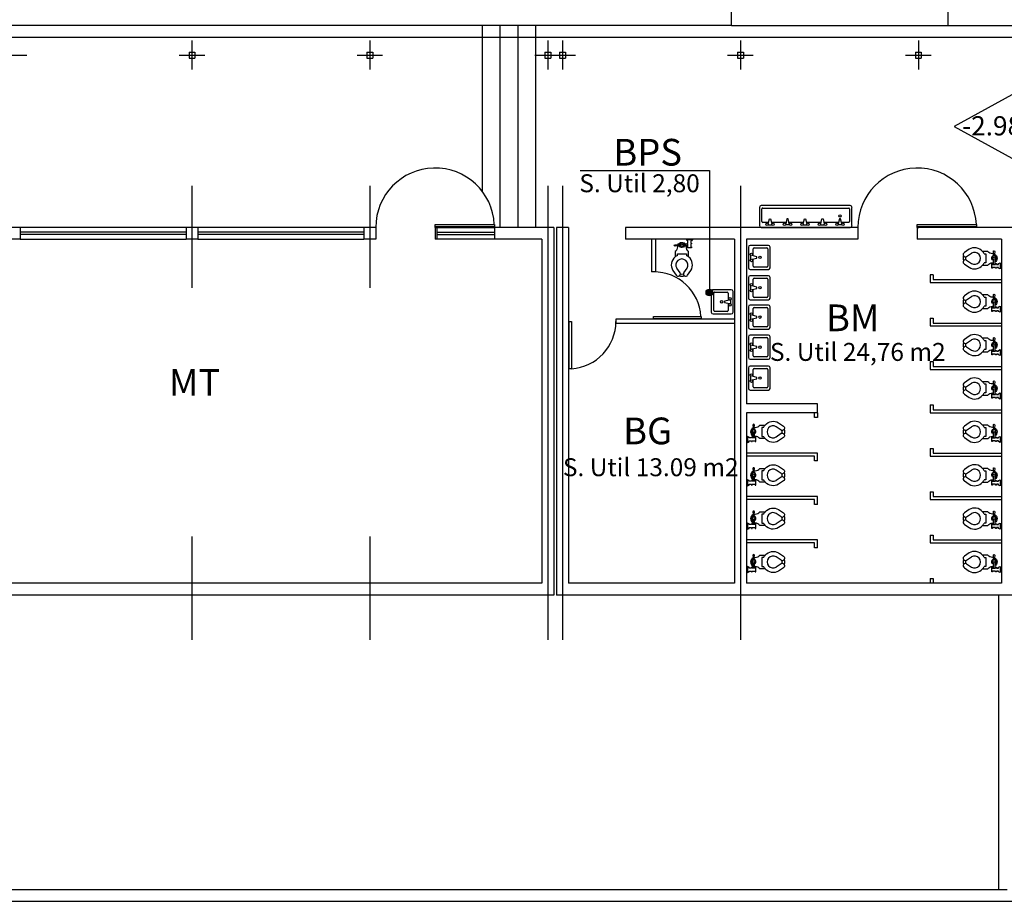
# Model space of a CAD drawing. Extents: x 413 to 841, y -754 to -560.
# Drawn here: x 520 to 553, y -744 to -714 of the extents above; entities that cross this region are included whole.
import ezdxf

# ---------------------------------------------------------------- set-up
doc = ezdxf.new("R2010")
doc.units = 0
doc.header["$LTSCALE"] = 0.1
doc.header["$MEASUREMENT"] = 0
doc.layers.get('0').update_dxf_attribs({"linetype": 'CONTINUOUS'})
doc.styles.add('ARIAL', font='arial.ttf')
doc.styles.add('ROMANS', font='ROMANS.shx', dxfattribs={"height": 0.125})

# ---------------------------------------------------------------- blocks, each defined once
blk = doc.blocks.new('SAPLS005')
at = {"color": 0, "linetype": 'ByBlock'}
for p, q in [((0, 0.2159), (0, -0.2159)), ((0.4191, 0.254), (0.0381, 0.254)), ((0.4572, -0.2159), (0.4572, 0.2159)), ((0.0508, -0.0381), (0.0508, 0.0381)), ((0.1778, 0.0127), (0.0762, 0.0381)), ((0.1016, 0.03175), (0.1016, 0.18415)), ((0.12065, 0.2032), (0.38735, 0.2032)), ((0.1778, -0.0127), (0.1778, 0.0127)), ((0.4064, 0.18415), (0.4064, -0.18415)), ((0.0762, -0.0381), (0.1778, -0.0127)), ((0.1016, -0.18415), (0.1016, -0.03175)), ((0.38735, -0.2032), (0.12065, -0.2032)), ((0.0381, -0.254), (0.4191, -0.254))]:
    blk.add_line(p, q, dxfattribs=at)
for centre in [(0.0635, 0.0635), (0.2413, 0), (0.0635, -0.0635)]:
    blk.add_circle(centre, 0.0254, dxfattribs=at)
for centre, radius, start, end in [((0.0381, 0.2159), 0.0381, 90, 180), ((0.4191, 0.2159), 0.0381, 0, 90), ((0.12065, 0.18415), 0.01905, 90, 180), ((0.38735, 0.18415), 0.01905, 0, 90), ((0.12065, -0.18415), 0.01905, 180, 270), ((0.38735, -0.18415), 0.01905, 270, 0), ((0.0381, -0.2159), 0.0381, 180, 270), ((0.4191, -0.2159), 0.0381, 270, 0)]:
    blk.add_arc(centre, radius, start, end, dxfattribs=at)
blk = doc.blocks.new('A$C149108A2')
at = {"color": 0, "linetype": 'ByBlock'}
for p, q in [((0, 0.335), (0, 0.03)), ((1.531, 0.366), (0.03, 0.366)), ((1.561, 0.03), (1.561, 0.335)), ((0.041, 0.097), (0.041, 0.31)), ((0.056, 0.325), (1.505, 0.325)), ((1.52, 0.31), (1.52, 0.097)), ((0.03, 0), (1.531, 0)), ((0.154, 0.081), (0.056, 0.081)), ((0.149, 0.061), (0.169, 0.142)), ((0.149, 0.041), (0.21, 0.041)), ((0.169, 0.142), (0.189, 0.142)), ((0.189, 0.142), (0.21, 0.061)), ((0.449, 0.081), (0.205, 0.081)), ((0.464, 0.142), (0.443, 0.061)), ((0.504, 0.041), (0.443, 0.041)), ((0.484, 0.142), (0.464, 0.142)), ((0.504, 0.061), (0.484, 0.142)), ((0.743, 0.081), (0.499, 0.081)), ((0.738, 0.061), (0.758, 0.142)), ((0.738, 0.041), (0.799, 0.041)), ((0.758, 0.142), (0.779, 0.142)), ((0.779, 0.142), (0.799, 0.061)), ((1.038, 0.081), (0.794, 0.081)), ((1.033, 0.061), (1.053, 0.142)), ((1.033, 0.041), (1.094, 0.041)), ((1.053, 0.142), (1.073, 0.142)), ((1.073, 0.142), (1.094, 0.061)), ((1.332, 0.081), (1.089, 0.081)), ((1.348, 0.142), (1.327, 0.061)), ((1.388, 0.041), (1.327, 0.041)), ((1.368, 0.142), (1.348, 0.142)), ((1.388, 0.061), (1.368, 0.142)), ((1.505, 0.081), (1.383, 0.081))]:
    blk.add_line(p, q, dxfattribs=at)
for centre in [(1.358, 0.193), (0.129, 0.051), (0.23, 0.051), (0.423, 0.051), (0.525, 0.051), (0.718, 0.051), (0.819, 0.051), (1.012, 0.051), (1.114, 0.051), (1.307, 0.051), (1.409, 0.051)]:
    blk.add_circle(centre, 0.0203, dxfattribs=at)
for centre, radius, start, end in [((0.03, 0.335), 0.0305, 90, 180), ((1.531, 0.335), 0.0305, 0, 90), ((0.056, 0.31), 0.0152, 90, 180), ((1.505, 0.31), 0.0152, 0, 90), ((0.03, 0.03), 0.0305, 180, 270), ((0.056, 0.097), 0.0152, 180, 270), ((1.505, 0.097), 0.0152, 270, 0), ((1.531, 0.03), 0.0305, 270, 0)]:
    blk.add_arc(centre, radius, start, end, dxfattribs=at)

msp = doc.modelspace()

# ---------------------------------------------------------------- hatches: boundary and pattern name
msp.add_hatch(color=8).paths.add_polyline_path([(542.709, -723.396, 1), (542.936, -723.396, 1)])

# ---------------------------------------------------------------- linework, layer by layer
at = {"color": 8}
for p, q in [((543.571, -714.398), (543.571, -697.598)), ((550.871, -697.598), (550.871, -714.398)), ((543.571, -714.398), (483.771, -714.398)), ((535.171, -719.998), (535.171, -714.398)), ((535.771, -721.198), (535.771, -714.398)), ((536.371, -721.198), (536.371, -714.398)), ((536.971, -721.198), (536.971, -714.398)), ((543.571, -714.398), (550.871, -714.398)), ((550.871, -714.398), (555.171, -714.398)), ((584.071, -714.798), (489.171, -714.798)), ((525.371, -714.899), (525.371, -715.874)), ((531.371, -714.899), (531.371, -715.874)), ((537.371, -714.899), (537.371, -715.874)), ((537.871, -714.899), (537.871, -715.874)), ((543.871, -714.899), (543.871, -715.874)), ((549.871, -714.899), (549.871, -715.874)), ((525.271, -715.298), (525.471, -715.298)), ((525.271, -715.298), (525.271, -715.498)), ((525.471, -715.298), (525.471, -715.498)), ((531.271, -715.298), (531.471, -715.298)), ((531.271, -715.298), (531.271, -715.498)), ((531.471, -715.298), (531.471, -715.498)), ((537.271, -715.298), (537.271, -715.498)), ((537.271, -715.298), (537.471, -715.298)), ((537.471, -715.298), (537.471, -715.498)), ((537.771, -715.298), (537.971, -715.298)), ((537.771, -715.298), (537.771, -715.498)), ((537.971, -715.298), (537.971, -715.498)), ((543.771, -715.298), (543.771, -715.498)), ((543.771, -715.298), (543.971, -715.298)), ((543.971, -715.298), (543.971, -715.498)), ((549.771, -715.298), (549.771, -715.498)), ((549.771, -715.298), (549.971, -715.298)), ((549.971, -715.298), (549.971, -715.498)), ((518.939, -715.398), (519.802, -715.398)), ((524.939, -715.398), (525.802, -715.398)), ((525.271, -715.498), (525.471, -715.498)), ((530.939, -715.398), (531.802, -715.398)), ((531.271, -715.498), (531.471, -715.498)), ((536.939, -715.398), (537.802, -715.398)), ((537.271, -715.498), (537.471, -715.498)), ((537.439, -715.398), (538.302, -715.398)), ((537.771, -715.498), (537.971, -715.498)), ((543.439, -715.398), (544.302, -715.398)), ((543.771, -715.498), (543.971, -715.498)), ((549.439, -715.398), (550.302, -715.398)), ((549.771, -715.498), (549.971, -715.498)), ((538.466, -719.282), (542.823, -719.282)), ((525.371, -719.799), (525.371, -723.235)), ((531.371, -719.799), (531.371, -723.235)), ((537.371, -719.799), (537.371, -735.102)), ((537.871, -719.799), (537.871, -735.102)), ((543.871, -719.799), (543.871, -735.102)), ((519.571, -721.198), (519.171, -721.198)), ((525.171, -721.198), (519.571, -721.198)), ((519.571, -721.198), (519.571, -721.598)), ((525.171, -721.198), (525.171, -721.598)), ((525.571, -721.198), (525.171, -721.198)), ((525.571, -721.198), (525.571, -721.598)), ((531.171, -721.198), (525.571, -721.198)), ((531.171, -721.198), (531.171, -721.598)), ((531.571, -721.198), (531.171, -721.198)), ((531.571, -721.198), (531.571, -721.598)), ((533.571, -721.098), (535.571, -721.098)), ((533.571, -721.198), (533.571, -721.098)), ((535.571, -721.178), (533.571, -721.178)), ((533.571, -721.198), (533.571, -721.598)), ((533.571, -721.198), (533.631, -721.198)), ((533.631, -721.198), (533.631, -721.598)), ((533.631, -721.198), (535.571, -721.198)), ((535.571, -721.098), (535.571, -721.178)), ((535.571, -721.198), (535.571, -721.598)), ((537.571, -721.198), (535.571, -721.198)), ((537.571, -721.198), (537.571, -733.598)), ((537.671, -721.198), (537.671, -733.598)), ((538.071, -721.198), (537.671, -721.198)), ((538.071, -721.198), (538.071, -733.198)), ((547.831, -721.198), (539.991, -721.198)), ((539.991, -721.198), (539.991, -721.598)), ((547.831, -721.198), (547.831, -721.598)), ((547.831, -721.198), (547.831, -721.598)), ((549.831, -721.198), (549.831, -721.098)), ((549.831, -721.098), (551.831, -721.098)), ((551.831, -721.178), (549.831, -721.178)), ((549.831, -721.198), (549.831, -721.598)), ((556.831, -721.198), (549.831, -721.198)), ((549.831, -721.198), (549.891, -721.198)), ((551.831, -721.098), (551.831, -721.178)), ((519.571, -721.598), (519.171, -721.598)), ((525.171, -721.358), (519.571, -721.358)), ((525.171, -721.438), (519.571, -721.438)), ((519.571, -721.598), (525.171, -721.598)), ((525.571, -721.598), (525.171, -721.598)), ((531.171, -721.358), (525.571, -721.358)), ((531.171, -721.438), (525.571, -721.438)), ((525.571, -721.598), (531.171, -721.598)), ((531.571, -721.598), (531.171, -721.598)), ((533.631, -721.598), (533.571, -721.598)), ((533.631, -721.358), (535.571, -721.358)), ((533.631, -721.438), (535.571, -721.438)), ((535.571, -721.598), (533.631, -721.598)), ((537.171, -721.598), (535.571, -721.598)), ((537.171, -721.598), (537.171, -733.198)), ((543.671, -721.598), (539.991, -721.598)), ((540.871, -721.598), (540.871, -722.698)), ((541.011, -721.598), (541.011, -722.698)), ((543.671, -721.598), (543.671, -733.198)), ((547.831, -721.598), (544.071, -721.598)), ((544.071, -721.598), (544.071, -727.148)), ((552.671, -721.598), (549.831, -721.598)), ((552.671, -721.598), (552.671, -733.198)), ((541.967, -721.833), (541.923, -721.833)), ((542.098, -721.833), (542.098, -721.782)), ((552.401, -722.314), (552.401, -722.27)), ((552.401, -722.445), (552.452, -722.445)), ((541.011, -722.698), (540.871, -722.698)), ((550.371, -722.798), (550.271, -722.798)), ((550.271, -722.798), (550.271, -723.061)), ((550.371, -722.798), (550.371, -722.961)), ((550.371, -722.961), (552.671, -722.961)), ((550.271, -723.061), (552.671, -723.061)), ((552.401, -723.776), (552.401, -723.733)), ((552.401, -723.908), (552.452, -723.908)), ((543.671, -724.298), (539.671, -724.298)), ((539.671, -724.298), (539.671, -724.438)), ((540.941, -724.198), (542.541, -724.198)), ((540.941, -724.298), (540.941, -724.198)), ((542.541, -724.278), (540.941, -724.278)), ((542.541, -724.198), (542.541, -724.278)), ((550.271, -724.261), (550.271, -724.523)), ((550.271, -724.261), (550.371, -724.261)), ((550.371, -724.261), (550.371, -724.423)), ((538.071, -724.368), (538.171, -724.368)), ((538.091, -725.968), (538.091, -724.368)), ((538.171, -724.368), (538.171, -725.968)), ((543.671, -724.438), (539.671, -724.438)), ((550.271, -724.523), (552.671, -724.523)), ((550.371, -724.423), (552.671, -724.423)), ((552.401, -725.239), (552.401, -725.195)), ((552.401, -725.37), (552.452, -725.37)), ((538.171, -725.968), (538.091, -725.968)), ((550.271, -725.723), (550.271, -725.986)), ((550.271, -725.723), (550.371, -725.723)), ((550.271, -725.986), (552.671, -725.986)), ((550.371, -725.723), (550.371, -725.886)), ((550.371, -725.886), (552.671, -725.886)), ((552.401, -726.701), (552.401, -726.658)), ((552.401, -726.833), (552.452, -726.833)), ((546.471, -727.148), (544.071, -727.148)), ((546.471, -727.448), (546.471, -727.148)), ((550.271, -727.186), (550.271, -727.448)), ((550.271, -727.186), (550.371, -727.186)), ((550.371, -727.186), (550.371, -727.348)), ((546.471, -727.448), (544.071, -727.448)), ((544.071, -727.448), (544.071, -733.198)), ((546.371, -727.611), (546.371, -727.448)), ((546.471, -727.611), (546.371, -727.611)), ((546.471, -727.448), (546.471, -727.611)), ((550.271, -727.448), (552.671, -727.448)), ((550.371, -727.348), (552.671, -727.348)), ((544.34, -728.295), (544.29, -728.295)), ((544.34, -728.164), (544.34, -728.12)), ((552.401, -728.164), (552.401, -728.12)), ((552.401, -728.295), (552.452, -728.295)), ((550.271, -728.648), (550.271, -728.911)), ((550.271, -728.648), (550.371, -728.648)), ((550.371, -728.648), (550.371, -728.811)), ((546.471, -728.811), (544.071, -728.811)), ((546.371, -728.911), (544.071, -728.911)), ((546.371, -729.073), (546.371, -728.911)), ((546.471, -729.073), (546.471, -728.811)), ((550.271, -728.911), (552.671, -728.911)), ((550.371, -728.811), (552.671, -728.811)), ((546.471, -729.073), (546.371, -729.073)), ((544.34, -729.626), (544.34, -729.583)), ((552.401, -729.626), (552.401, -729.583)), ((544.34, -729.758), (544.29, -729.758)), ((552.401, -729.758), (552.452, -729.758)), ((546.471, -730.273), (544.071, -730.273)), ((546.471, -730.536), (546.471, -730.273)), ((550.271, -730.111), (550.271, -730.373)), ((550.271, -730.111), (550.371, -730.111)), ((550.371, -730.111), (550.371, -730.273)), ((550.371, -730.273), (552.671, -730.273)), ((546.371, -730.373), (544.071, -730.373)), ((546.371, -730.536), (546.371, -730.373)), ((546.471, -730.536), (546.371, -730.536)), ((550.271, -730.373), (552.671, -730.373)), ((544.34, -731.22), (544.29, -731.22)), ((544.34, -731.089), (544.34, -731.045)), ((552.401, -731.089), (552.401, -731.045)), ((552.401, -731.22), (552.452, -731.22)), ((525.371, -731.624), (525.371, -735.102)), ((531.371, -731.624), (531.371, -735.102)), ((550.271, -731.573), (550.271, -731.836)), ((550.271, -731.573), (550.371, -731.573)), ((550.371, -731.573), (550.371, -731.736)), ((546.471, -731.736), (544.071, -731.736)), ((546.371, -731.836), (544.071, -731.836)), ((546.371, -731.998), (546.371, -731.836)), ((546.471, -731.998), (546.471, -731.736)), ((550.271, -731.836), (552.671, -731.836)), ((550.371, -731.736), (552.671, -731.736)), ((546.471, -731.998), (546.371, -731.998)), ((544.34, -732.551), (544.34, -732.508)), ((552.401, -732.551), (552.401, -732.508)), ((544.34, -732.683), (544.29, -732.683)), ((552.401, -732.683), (552.452, -732.683)), ((537.171, -733.198), (499.271, -733.198)), ((543.671, -733.198), (538.071, -733.198)), ((552.671, -733.198), (544.071, -733.198)), ((550.271, -733.036), (550.271, -733.198)), ((550.271, -733.036), (550.371, -733.036)), ((550.371, -733.036), (550.371, -733.198)), ((537.571, -733.598), (499.271, -733.598)), ((575.911, -733.598), (537.671, -733.598)), ((449.371, -743.518), (552.871, -743.518)), ((449.371, -743.918), (571.912, -743.918))]:
    msp.add_line(p, q, dxfattribs=at)
at = {"color": 8, "linetype": 'ByBlock'}
for p, q in [((541.758, -721.791), (541.793, -721.795)), ((541.819, -721.757), (541.838, -721.757)), ((541.923, -721.782), (542.027, -721.782)), ((541.743, -722.087), (542.047, -722.087)), ((541.743, -722.147), (541.743, -722.087)), ((542.047, -722.087), (542.047, -722.147)), ((551.499, -722.181), (551.661, -722.068)), ((551.499, -722.303), (551.661, -722.416)), ((552.087, -722.09), (552.147, -722.09)), ((552.147, -722.09), (552.147, -722.394)), ((552.443, -722.105), (552.439, -722.14)), ((552.452, -722.27), (552.452, -722.374)), ((552.477, -722.166), (552.477, -722.185)), ((541.834, -722.735), (541.721, -722.573)), ((541.956, -722.735), (542.069, -722.573)), ((552.147, -722.394), (552.087, -722.394)), ((551.499, -723.643), (551.661, -723.531)), ((552.087, -723.552), (552.147, -723.552)), ((552.147, -723.552), (552.147, -723.857)), ((552.443, -723.568), (552.439, -723.603)), ((552.477, -723.628), (552.477, -723.648)), ((551.499, -723.765), (551.661, -723.878)), ((552.147, -723.857), (552.087, -723.857)), ((552.452, -723.733), (552.452, -723.836)), ((551.499, -725.106), (551.661, -724.993)), ((551.499, -725.228), (551.661, -725.341)), ((552.087, -725.015), (552.147, -725.015)), ((552.147, -725.319), (552.087, -725.319)), ((552.147, -725.015), (552.147, -725.319)), ((552.443, -725.03), (552.439, -725.065)), ((552.452, -725.195), (552.452, -725.299)), ((552.477, -725.091), (552.477, -725.11)), ((551.499, -726.568), (551.661, -726.456)), ((552.087, -726.477), (552.147, -726.477)), ((552.147, -726.477), (552.147, -726.782)), ((552.443, -726.493), (552.439, -726.528)), ((552.452, -726.658), (552.452, -726.761)), ((552.477, -726.553), (552.477, -726.573)), ((551.499, -726.69), (551.661, -726.803)), ((552.147, -726.782), (552.087, -726.782)), ((544.299, -727.955), (544.302, -727.99)), ((544.594, -727.94), (544.594, -728.244)), ((544.654, -727.94), (544.594, -727.94)), ((545.242, -728.031), (545.08, -727.918)), ((551.499, -728.031), (551.661, -727.918)), ((552.087, -727.94), (552.147, -727.94)), ((552.147, -727.94), (552.147, -728.244)), ((552.443, -727.955), (552.439, -727.99)), ((544.264, -728.016), (544.264, -728.035)), ((544.29, -728.12), (544.29, -728.224)), ((544.594, -728.244), (544.654, -728.244)), ((545.242, -728.153), (545.08, -728.266)), ((551.499, -728.153), (551.661, -728.266)), ((552.147, -728.244), (552.087, -728.244)), ((552.452, -728.12), (552.452, -728.224)), ((552.477, -728.016), (552.477, -728.035)), ((544.264, -729.478), (544.264, -729.498)), ((544.29, -729.583), (544.29, -729.686)), ((544.299, -729.418), (544.302, -729.453)), ((544.594, -729.402), (544.594, -729.707)), ((544.654, -729.402), (544.594, -729.402)), ((545.242, -729.493), (545.08, -729.381)), ((545.242, -729.615), (545.08, -729.728)), ((551.499, -729.493), (551.661, -729.381)), ((551.499, -729.615), (551.661, -729.728)), ((552.087, -729.402), (552.147, -729.402)), ((552.147, -729.402), (552.147, -729.707)), ((552.443, -729.418), (552.439, -729.453)), ((552.452, -729.583), (552.452, -729.686)), ((552.477, -729.478), (552.477, -729.498)), ((544.594, -729.707), (544.654, -729.707)), ((552.147, -729.707), (552.087, -729.707)), ((544.264, -730.941), (544.264, -730.96)), ((544.299, -730.88), (544.302, -730.915)), ((544.594, -730.865), (544.594, -731.169)), ((544.654, -730.865), (544.594, -730.865)), ((545.242, -730.956), (545.08, -730.843)), ((551.499, -730.956), (551.661, -730.843)), ((552.087, -730.865), (552.147, -730.865)), ((552.147, -730.865), (552.147, -731.169)), ((552.443, -730.88), (552.439, -730.915)), ((552.477, -730.941), (552.477, -730.96)), ((544.29, -731.045), (544.29, -731.149)), ((544.594, -731.169), (544.654, -731.169)), ((545.242, -731.078), (545.08, -731.191)), ((551.499, -731.078), (551.661, -731.191)), ((552.147, -731.169), (552.087, -731.169)), ((552.452, -731.045), (552.452, -731.149)), ((545.242, -732.418), (545.08, -732.306)), ((551.499, -732.418), (551.661, -732.306)), ((544.264, -732.403), (544.264, -732.423)), ((544.29, -732.508), (544.29, -732.611)), ((544.299, -732.343), (544.302, -732.378)), ((544.594, -732.327), (544.594, -732.632)), ((544.654, -732.327), (544.594, -732.327)), ((544.594, -732.632), (544.654, -732.632)), ((545.242, -732.54), (545.08, -732.653)), ((551.499, -732.54), (551.661, -732.653)), ((552.087, -732.327), (552.147, -732.327)), ((552.147, -732.632), (552.087, -732.632)), ((552.147, -732.327), (552.147, -732.632)), ((552.443, -732.343), (552.439, -732.378)), ((552.452, -732.508), (552.452, -732.611)), ((552.477, -732.403), (552.477, -732.423))]:
    msp.add_line(p, q, dxfattribs=at)
at = {"color": 8}
for points in [[(553.021, -718.869), (554.961, -717.798), (553.021, -716.727), (551.081, -717.798), (553.021, -718.869)], [(542.823, -719.282), (542.823, -723.37)], [(552.571, -733.598), (552.571, -743.518)]]:
    msp.add_lwpolyline(points, dxfattribs=at)
at = {"color": 8, "linetype": 'ByBlock'}
for points in [[(541.746, -721.825), (541.666, -721.833, -1), (541.666, -721.782), (541.758, -721.791, -0.600316), (542.027, -721.782), (542.098, -721.782), (542.098, -721.757), (542.073, -721.757), (542.073, -721.731), (542.098, -721.731), (542.098, -721.655), (542.073, -721.655), (542.047, -721.604), (542.251, -721.604), (542.225, -721.655), (542.2, -721.655), (542.2, -721.731), (542.225, -721.731), (542.225, -721.757), (542.2, -721.757), (542.2, -721.858), (542.225, -721.858), (542.225, -721.884), (542.073, -721.884), (542.073, -721.858), (542.098, -721.858), (542.098, -721.833), (542.045, -721.833)], [(552.409, -722.093), (552.401, -722.013, -1), (552.452, -722.013), (552.443, -722.105, -0.600316), (552.452, -722.374), (552.452, -722.445), (552.477, -722.445), (552.477, -722.42), (552.503, -722.42), (552.503, -722.445), (552.579, -722.445), (552.579, -722.42), (552.63, -722.394), (552.63, -722.598), (552.579, -722.572), (552.579, -722.547), (552.503, -722.547), (552.503, -722.572), (552.477, -722.572), (552.477, -722.547), (552.376, -722.547), (552.376, -722.572), (552.35, -722.572), (552.35, -722.42), (552.376, -722.42), (552.376, -722.445), (552.401, -722.445), (552.401, -722.392)], [(552.409, -723.556), (552.401, -723.476, -1), (552.452, -723.476), (552.443, -723.568, -0.600316), (552.452, -723.836), (552.452, -723.908), (552.477, -723.908), (552.477, -723.882), (552.503, -723.882), (552.503, -723.908), (552.579, -723.908), (552.579, -723.882), (552.63, -723.857), (552.63, -724.06), (552.579, -724.035), (552.579, -724.009), (552.503, -724.009), (552.503, -724.035), (552.477, -724.035), (552.477, -724.009), (552.376, -724.009), (552.376, -724.035), (552.35, -724.035), (552.35, -723.882), (552.376, -723.882), (552.376, -723.908), (552.401, -723.908), (552.401, -723.855)], [(552.409, -725.018), (552.401, -724.938, -1), (552.452, -724.938), (552.443, -725.03, -0.600316), (552.452, -725.299), (552.452, -725.37), (552.477, -725.37), (552.477, -725.345), (552.503, -725.345), (552.503, -725.37), (552.579, -725.37), (552.579, -725.345), (552.63, -725.319), (552.63, -725.523), (552.579, -725.497), (552.579, -725.472), (552.503, -725.472), (552.503, -725.497), (552.477, -725.497), (552.477, -725.472), (552.376, -725.472), (552.376, -725.497), (552.35, -725.497), (552.35, -725.345), (552.376, -725.345), (552.376, -725.37), (552.401, -725.37), (552.401, -725.317)], [(552.409, -726.481), (552.401, -726.401, -1), (552.452, -726.401), (552.443, -726.493, -0.600316), (552.452, -726.761), (552.452, -726.833), (552.477, -726.833), (552.477, -726.807), (552.503, -726.807), (552.503, -726.833), (552.579, -726.833), (552.579, -726.807), (552.63, -726.782), (552.63, -726.985), (552.579, -726.96), (552.579, -726.934), (552.503, -726.934), (552.503, -726.96), (552.477, -726.96), (552.477, -726.934), (552.376, -726.934), (552.376, -726.96), (552.35, -726.96), (552.35, -726.807), (552.376, -726.807), (552.376, -726.833), (552.401, -726.833), (552.401, -726.78)], [(544.332, -727.943), (544.34, -727.863, 1), (544.29, -727.863), (544.299, -727.955, 0.600316), (544.29, -728.224), (544.29, -728.295), (544.264, -728.295), (544.264, -728.27), (544.239, -728.27), (544.239, -728.295), (544.163, -728.295), (544.163, -728.27), (544.112, -728.244), (544.112, -728.448), (544.163, -728.422), (544.163, -728.397), (544.239, -728.397), (544.239, -728.422), (544.264, -728.422), (544.264, -728.397), (544.366, -728.397), (544.366, -728.422), (544.391, -728.422), (544.391, -728.27), (544.366, -728.27), (544.366, -728.295), (544.34, -728.295), (544.34, -728.242)], [(552.409, -727.943), (552.401, -727.863, -1), (552.452, -727.863), (552.443, -727.955, -0.600316), (552.452, -728.224), (552.452, -728.295), (552.477, -728.295), (552.477, -728.27), (552.503, -728.27), (552.503, -728.295), (552.579, -728.295), (552.579, -728.27), (552.63, -728.244), (552.63, -728.448), (552.579, -728.422), (552.579, -728.397), (552.503, -728.397), (552.503, -728.422), (552.477, -728.422), (552.477, -728.397), (552.376, -728.397), (552.376, -728.422), (552.35, -728.422), (552.35, -728.27), (552.376, -728.27), (552.376, -728.295), (552.401, -728.295), (552.401, -728.242)], [(544.332, -729.406), (544.34, -729.326, 1), (544.29, -729.326), (544.299, -729.418, 0.600316), (544.29, -729.686), (544.29, -729.758), (544.264, -729.758), (544.264, -729.732), (544.239, -729.732), (544.239, -729.758), (544.163, -729.758), (544.163, -729.732), (544.112, -729.707), (544.112, -729.91), (544.163, -729.885), (544.163, -729.859), (544.239, -729.859), (544.239, -729.885), (544.264, -729.885), (544.264, -729.859), (544.366, -729.859), (544.366, -729.885), (544.391, -729.885), (544.391, -729.732), (544.366, -729.732), (544.366, -729.758), (544.34, -729.758), (544.34, -729.705)], [(552.409, -729.406), (552.401, -729.326, -1), (552.452, -729.326), (552.443, -729.418, -0.600316), (552.452, -729.686), (552.452, -729.758), (552.477, -729.758), (552.477, -729.732), (552.503, -729.732), (552.503, -729.758), (552.579, -729.758), (552.579, -729.732), (552.63, -729.707), (552.63, -729.91), (552.579, -729.885), (552.579, -729.859), (552.503, -729.859), (552.503, -729.885), (552.477, -729.885), (552.477, -729.859), (552.376, -729.859), (552.376, -729.885), (552.35, -729.885), (552.35, -729.732), (552.376, -729.732), (552.376, -729.758), (552.401, -729.758), (552.401, -729.705)], [(544.332, -730.868), (544.34, -730.788, 1), (544.29, -730.788), (544.299, -730.88, 0.600316), (544.29, -731.149), (544.29, -731.22), (544.264, -731.22), (544.264, -731.195), (544.239, -731.195), (544.239, -731.22), (544.163, -731.22), (544.163, -731.195), (544.112, -731.169), (544.112, -731.373), (544.163, -731.347), (544.163, -731.322), (544.239, -731.322), (544.239, -731.347), (544.264, -731.347), (544.264, -731.322), (544.366, -731.322), (544.366, -731.347), (544.391, -731.347), (544.391, -731.195), (544.366, -731.195), (544.366, -731.22), (544.34, -731.22), (544.34, -731.167)], [(552.409, -730.868), (552.401, -730.788, -1), (552.452, -730.788), (552.443, -730.88, -0.600316), (552.452, -731.149), (552.452, -731.22), (552.477, -731.22), (552.477, -731.195), (552.503, -731.195), (552.503, -731.22), (552.579, -731.22), (552.579, -731.195), (552.63, -731.169), (552.63, -731.373), (552.579, -731.347), (552.579, -731.322), (552.503, -731.322), (552.503, -731.347), (552.477, -731.347), (552.477, -731.322), (552.376, -731.322), (552.376, -731.347), (552.35, -731.347), (552.35, -731.195), (552.376, -731.195), (552.376, -731.22), (552.401, -731.22), (552.401, -731.167)], [(544.332, -732.331), (544.34, -732.251, 1), (544.29, -732.251), (544.299, -732.343, 0.600316), (544.29, -732.611), (544.29, -732.683), (544.264, -732.683), (544.264, -732.657), (544.239, -732.657), (544.239, -732.683), (544.163, -732.683), (544.163, -732.657), (544.112, -732.632), (544.112, -732.835), (544.163, -732.81), (544.163, -732.784), (544.239, -732.784), (544.239, -732.81), (544.264, -732.81), (544.264, -732.784), (544.366, -732.784), (544.366, -732.81), (544.391, -732.81), (544.391, -732.657), (544.366, -732.657), (544.366, -732.683), (544.34, -732.683), (544.34, -732.63)], [(552.409, -732.331), (552.401, -732.251, -1), (552.452, -732.251), (552.443, -732.343, -0.600316), (552.452, -732.611), (552.452, -732.683), (552.477, -732.683), (552.477, -732.657), (552.503, -732.657), (552.503, -732.683), (552.579, -732.683), (552.579, -732.657), (552.63, -732.632), (552.63, -732.835), (552.579, -732.81), (552.579, -732.784), (552.503, -732.784), (552.503, -732.81), (552.477, -732.81), (552.477, -732.784), (552.376, -732.784), (552.376, -732.81), (552.35, -732.81), (552.35, -732.657), (552.376, -732.657), (552.376, -732.683), (552.401, -732.683), (552.401, -732.63)]]:
    msp.add_lwpolyline(points, format="xyb", dxfattribs=at)
at = {"color": 8}
for points in [[(541.591, -722.652), (541.702, -722.811, 0.415883), (541.807, -722.838, 0.117786), (541.984, -722.838, 0.415883), (542.088, -722.811), (542.199, -722.652, 0.369533), (542.124, -722.195), (542.124, -722.017, -0.227735), (542.047, -721.858, 0.041886), (542.045, -721.833), (541.967, -721.833, -0.569919), (541.838, -721.858), (541.819, -721.858, -0.184026), (541.795, -721.82), (541.746, -721.825, 0.055278), (541.743, -721.858, -0.227735), (541.666, -722.017), (541.666, -722.195, 0.369533)], [(551.582, -721.938), (551.423, -722.049, 0.415883), (551.395, -722.153, 0.117786), (551.395, -722.331, 0.415883), (551.423, -722.435), (551.582, -722.546, 0.369533), (552.038, -722.471), (552.217, -722.471, -0.227735), (552.376, -722.394, 0.041886), (552.401, -722.392), (552.401, -722.314, -0.569919), (552.376, -722.185), (552.376, -722.166, -0.184026), (552.414, -722.142), (552.409, -722.093, 0.055278), (552.376, -722.09, -0.227735), (552.217, -722.013), (552.038, -722.013, 0.369533)], [(551.582, -723.4), (551.423, -723.511, 0.415883), (551.395, -723.616, 0.117786), (551.395, -723.793, 0.415883), (551.423, -723.897), (551.582, -724.009, 0.369533), (552.038, -723.933), (552.217, -723.933, -0.227735), (552.376, -723.857, 0.041886), (552.401, -723.855), (552.401, -723.776, -0.569919), (552.376, -723.648), (552.376, -723.628, -0.184026), (552.414, -723.604), (552.409, -723.556, 0.055278), (552.376, -723.552, -0.227735), (552.217, -723.476), (552.038, -723.476, 0.369533)], [(551.582, -724.863), (551.423, -724.974, 0.415883), (551.395, -725.078, 0.117786), (551.395, -725.256, 0.415883), (551.423, -725.36), (551.582, -725.471, 0.369533), (552.038, -725.396), (552.217, -725.396, -0.227735), (552.376, -725.319, 0.041886), (552.401, -725.317), (552.401, -725.239, -0.569919), (552.376, -725.11), (552.376, -725.091, -0.184026), (552.414, -725.067), (552.409, -725.018, 0.055278), (552.376, -725.015, -0.227735), (552.217, -724.938), (552.038, -724.938, 0.369533)], [(551.582, -726.325), (551.423, -726.436, 0.415883), (551.395, -726.541, 0.117786), (551.395, -726.718, 0.415883), (551.423, -726.822), (551.582, -726.934, 0.369533), (552.038, -726.858), (552.217, -726.858, -0.227735), (552.376, -726.782, 0.041886), (552.401, -726.78), (552.401, -726.701, -0.569919), (552.376, -726.573), (552.376, -726.553, -0.184026), (552.414, -726.529), (552.409, -726.481, 0.055278), (552.376, -726.477, -0.227735), (552.217, -726.401), (552.038, -726.401, 0.369533)], [(545.159, -727.788), (545.318, -727.899, -0.415883), (545.346, -728.003, -0.117786), (545.346, -728.181, -0.415883), (545.318, -728.285), (545.159, -728.396, -0.369533), (544.703, -728.321), (544.524, -728.321, 0.227735), (544.366, -728.244, -0.041886), (544.34, -728.242), (544.34, -728.164, 0.569919), (544.366, -728.035), (544.366, -728.016, 0.184026), (544.328, -727.992), (544.332, -727.943, -0.055278), (544.366, -727.94, 0.227735), (544.524, -727.863), (544.703, -727.863, -0.369533)], [(551.582, -727.788), (551.423, -727.899, 0.415883), (551.395, -728.003, 0.117786), (551.395, -728.181, 0.415883), (551.423, -728.285), (551.582, -728.396, 0.369533), (552.038, -728.321), (552.217, -728.321, -0.227735), (552.376, -728.244, 0.041886), (552.401, -728.242), (552.401, -728.164, -0.569919), (552.376, -728.035), (552.376, -728.016, -0.184026), (552.414, -727.992), (552.409, -727.943, 0.055278), (552.376, -727.94, -0.227735), (552.217, -727.863), (552.038, -727.863, 0.369533)], [(545.159, -729.25), (545.318, -729.361, -0.415883), (545.346, -729.466, -0.117786), (545.346, -729.643, -0.415883), (545.318, -729.747), (545.159, -729.859, -0.369533), (544.703, -729.783), (544.524, -729.783, 0.227735), (544.366, -729.707, -0.041886), (544.34, -729.705), (544.34, -729.626, 0.569919), (544.366, -729.498), (544.366, -729.478, 0.184026), (544.328, -729.454), (544.332, -729.406, -0.055278), (544.366, -729.402, 0.227735), (544.524, -729.326), (544.703, -729.326, -0.369533)], [(551.582, -729.25), (551.423, -729.361, 0.415883), (551.395, -729.466, 0.117786), (551.395, -729.643, 0.415883), (551.423, -729.747), (551.582, -729.859, 0.369533), (552.038, -729.783), (552.217, -729.783, -0.227735), (552.376, -729.707, 0.041886), (552.401, -729.705), (552.401, -729.626, -0.569919), (552.376, -729.498), (552.376, -729.478, -0.184026), (552.414, -729.454), (552.409, -729.406, 0.055278), (552.376, -729.402, -0.227735), (552.217, -729.326), (552.038, -729.326, 0.369533)], [(545.159, -730.713), (545.318, -730.824, -0.415883), (545.346, -730.928, -0.117786), (545.346, -731.106, -0.415883), (545.318, -731.21), (545.159, -731.321, -0.369533), (544.703, -731.246), (544.524, -731.246, 0.227735), (544.366, -731.169, -0.041886), (544.34, -731.167), (544.34, -731.089, 0.569919), (544.366, -730.96), (544.366, -730.941, 0.184026), (544.328, -730.917), (544.332, -730.868, -0.055278), (544.366, -730.865, 0.227735), (544.524, -730.788), (544.703, -730.788, -0.369533)], [(551.582, -730.713), (551.423, -730.824, 0.415883), (551.395, -730.928, 0.117786), (551.395, -731.106, 0.415883), (551.423, -731.21), (551.582, -731.321, 0.369533), (552.038, -731.246), (552.217, -731.246, -0.227735), (552.376, -731.169, 0.041886), (552.401, -731.167), (552.401, -731.089, -0.569919), (552.376, -730.96), (552.376, -730.941, -0.184026), (552.414, -730.917), (552.409, -730.868, 0.055278), (552.376, -730.865, -0.227735), (552.217, -730.788), (552.038, -730.788, 0.369533)], [(545.159, -732.175), (545.318, -732.286, -0.415883), (545.346, -732.391, -0.117786), (545.346, -732.568, -0.415883), (545.318, -732.672), (545.159, -732.784, -0.369533), (544.703, -732.708), (544.524, -732.708, 0.227735), (544.366, -732.632, -0.041886), (544.34, -732.63), (544.34, -732.551, 0.569919), (544.366, -732.423), (544.366, -732.403, 0.184026), (544.328, -732.379), (544.332, -732.331, -0.055278), (544.366, -732.327, 0.227735), (544.524, -732.251), (544.703, -732.251, -0.369533)], [(551.582, -732.175), (551.423, -732.286, 0.415883), (551.395, -732.391, 0.117786), (551.395, -732.568, 0.415883), (551.423, -732.672), (551.582, -732.784, 0.369533), (552.038, -732.708), (552.217, -732.708, -0.227735), (552.376, -732.632, 0.041886), (552.401, -732.63), (552.401, -732.551, -0.569919), (552.376, -732.423), (552.376, -732.403, -0.184026), (552.414, -732.379), (552.409, -732.331, 0.055278), (552.376, -732.327, -0.227735), (552.217, -732.251), (552.038, -732.251, 0.369533)]]:
    msp.add_lwpolyline(points, format="xyb", close=True, dxfattribs=at)
at = {"color": 8, "linetype": 'ByBlock'}
for centre in [(541.895, -721.807), (552.426, -722.242), (552.426, -723.704), (552.426, -725.167), (552.426, -726.629), (544.315, -728.092), (552.426, -728.092), (544.315, -729.554), (552.426, -729.554), (544.315, -731.017), (552.426, -731.017), (544.315, -732.479), (552.426, -732.479)]:
    msp.add_circle(centre, 0.0381, dxfattribs=at)
at = {"color": 8}
msp.add_circle((542.823, -723.396), 0.114, dxfattribs=at)
for centre, radius, start, end in [((533.571, -721.198), 2, 2.866, 180), ((549.831, -721.198), 2, 2.866, 180), ((540.941, -724.298), 1.6, 3.5833, 90), ((538.071, -724.368), 1.6, 273.5833, 0)]:
    msp.add_arc(centre, radius, start, end, dxfattribs=at)
at = {"color": 8, "linetype": 'ByBlock'}
for centre, radius, start, end in [((541.857, -721.807), 0.0635, 126.8699, 191.4212), ((541.895, -721.807), 0.0762, 19.4712, 221.8103), ((541.895, -722.468), 0.356, 115.3769, 130.0052), ((541.895, -722.468), 0.203, 328.8788, 211.1212), ((541.895, -722.468), 0.356, 49.9948, 64.6231), ((551.461, -722.115), 0.0762, 210.3264, 300), ((551.461, -722.369), 0.0762, 60, 149.6736), ((551.766, -722.242), 0.305, 170.383, 189.617), ((551.766, -722.242), 0.203, 238.8788, 121.1212), ((551.766, -722.242), 0.356, 25.3769, 40.0052), ((552.426, -722.242), 0.0762, 289.4712, 131.8103), ((552.426, -722.204), 0.0635, 36.8699, 101.4212), ((551.766, -722.242), 0.356, 319.9948, 334.6231), ((541.768, -722.773), 0.0762, 300.3264, 30), ((541.895, -722.468), 0.305, 260.383, 279.617), ((542.022, -722.773), 0.0762, 150, 239.6736), ((551.461, -723.577), 0.0762, 210.3264, 300), ((551.766, -723.704), 0.305, 170.383, 189.617), ((551.766, -723.704), 0.203, 238.8788, 121.1212), ((551.766, -723.704), 0.356, 25.3769, 40.0052), ((552.426, -723.704), 0.0762, 289.4712, 131.8103), ((552.426, -723.666), 0.0635, 36.8699, 101.4212), ((551.461, -723.831), 0.0762, 60, 149.6736), ((551.766, -723.704), 0.356, 319.9948, 334.6231), ((551.766, -725.167), 0.203, 238.8788, 121.1212), ((551.766, -725.167), 0.356, 25.3769, 40.0052), ((551.461, -725.04), 0.0762, 210.3264, 300), ((551.461, -725.294), 0.0762, 60, 149.6736), ((551.766, -725.167), 0.305, 170.383, 189.617), ((551.766, -725.167), 0.356, 319.9948, 334.6231), ((552.426, -725.167), 0.0762, 289.4712, 131.8103), ((552.426, -725.129), 0.0635, 36.8699, 101.4212), ((551.461, -726.502), 0.0762, 210.3264, 300), ((551.766, -726.629), 0.305, 170.383, 189.617), ((551.766, -726.629), 0.203, 238.8788, 121.1212), ((551.766, -726.629), 0.356, 25.3769, 40.0052), ((552.426, -726.629), 0.0762, 289.4712, 131.8103), ((552.426, -726.591), 0.0635, 36.8699, 101.4212), ((551.461, -726.756), 0.0762, 60, 149.6736), ((551.766, -726.629), 0.356, 319.9948, 334.6231), ((544.975, -728.092), 0.356, 139.9948, 154.6231), ((544.975, -728.092), 0.203, 58.8788, 301.1212), ((551.766, -728.092), 0.203, 238.8788, 121.1212), ((551.766, -728.092), 0.356, 25.3769, 40.0052), ((544.315, -728.092), 0.0762, 48.1897, 250.5288), ((544.315, -728.054), 0.0635, 78.5788, 143.1301), ((544.975, -728.092), 0.356, 205.3769, 220.0052), ((545.28, -727.965), 0.0762, 240, 329.6736), ((545.28, -728.219), 0.0762, 30.3264, 120), ((544.975, -728.092), 0.305, 350.383, 9.617), ((551.461, -727.965), 0.0762, 210.3264, 300), ((551.461, -728.219), 0.0762, 60, 149.6736), ((551.766, -728.092), 0.305, 170.383, 189.617), ((551.766, -728.092), 0.356, 319.9948, 334.6231), ((552.426, -728.092), 0.0762, 289.4712, 131.8103), ((552.426, -728.054), 0.0635, 36.8699, 101.4212), ((544.315, -729.554), 0.0762, 48.1897, 250.5288), ((544.315, -729.516), 0.0635, 78.5788, 143.1301), ((544.975, -729.554), 0.356, 139.9948, 154.6231), ((544.975, -729.554), 0.203, 58.8788, 301.1212), ((545.28, -729.427), 0.0762, 240, 329.6736), ((545.28, -729.681), 0.0762, 30.3264, 120), ((544.975, -729.554), 0.305, 350.383, 9.617), ((551.461, -729.427), 0.0762, 210.3264, 300), ((551.461, -729.681), 0.0762, 60, 149.6736), ((551.766, -729.554), 0.305, 170.383, 189.617), ((551.766, -729.554), 0.203, 238.8788, 121.1212), ((551.766, -729.554), 0.356, 25.3769, 40.0052), ((552.426, -729.554), 0.0762, 289.4712, 131.8103), ((552.426, -729.516), 0.0635, 36.8699, 101.4212), ((544.975, -729.554), 0.356, 205.3769, 220.0052), ((551.766, -729.554), 0.356, 319.9948, 334.6231), ((544.315, -731.017), 0.0762, 48.1897, 250.5288), ((544.315, -730.979), 0.0635, 78.5788, 143.1301), ((544.975, -731.017), 0.356, 139.9948, 154.6231), ((544.975, -731.017), 0.203, 58.8788, 301.1212), ((545.28, -730.89), 0.0762, 240, 329.6736), ((544.975, -731.017), 0.305, 350.383, 9.617), ((551.461, -730.89), 0.0762, 210.3264, 300), ((551.766, -731.017), 0.305, 170.383, 189.617), ((551.766, -731.017), 0.203, 238.8788, 121.1212), ((551.766, -731.017), 0.356, 25.3769, 40.0052), ((552.426, -731.017), 0.0762, 289.4712, 131.8103), ((552.426, -730.979), 0.0635, 36.8699, 101.4212), ((544.975, -731.017), 0.356, 205.3769, 220.0052), ((545.28, -731.144), 0.0762, 30.3264, 120), ((551.461, -731.144), 0.0762, 60, 149.6736), ((551.766, -731.017), 0.356, 319.9948, 334.6231), ((544.975, -732.479), 0.356, 139.9948, 154.6231), ((544.975, -732.479), 0.203, 58.8788, 301.1212), ((551.766, -732.479), 0.203, 238.8788, 121.1212), ((551.766, -732.479), 0.356, 25.3769, 40.0052), ((544.315, -732.479), 0.0762, 48.1897, 250.5288), ((544.315, -732.441), 0.0635, 78.5788, 143.1301), ((544.975, -732.479), 0.356, 205.3769, 220.0052), ((545.28, -732.352), 0.0762, 240, 329.6736), ((545.28, -732.606), 0.0762, 30.3264, 120), ((544.975, -732.479), 0.305, 350.383, 9.617), ((551.461, -732.352), 0.0762, 210.3264, 300), ((551.461, -732.606), 0.0762, 60, 149.6736), ((551.766, -732.479), 0.305, 170.383, 189.617), ((551.766, -732.479), 0.356, 319.9948, 334.6231), ((552.426, -732.479), 0.0762, 289.4712, 131.8103), ((552.426, -732.441), 0.0635, 36.8699, 101.4212)]:
    msp.add_arc(centre, radius, start, end, dxfattribs=at)

# ---------------------------------------------------------------- block references
at = {"color": 8}
for name, p, xscale, yscale, zscale in [('A$C149108A2', (544.511, -721.198), 2, 2, 2), ('SAPLS005', (544.141, -722.213), 1.599999999999909, 1.599999999999909, 1.599999999999909), ('SAPLS005', (544.141, -723.235), 1.599999999999909, 1.599999999999909, 1.599999999999909), ('SAPLS005', (544.141, -724.225), 1.599999999999909, 1.599999999999909, 1.599999999999909), ('SAPLS005', (544.141, -725.238), 1.599999999999909, 1.599999999999909, 1.599999999999909), ('SAPLS005', (544.141, -726.281), 1.599999999999909, 1.599999999999909, 1.599999999999909)]:
    msp.add_blockref(name, p, dxfattribs=dict(at, xscale=xscale, yscale=yscale, zscale=zscale))
at = {"color": 8, "xscale": 1.599999999999909, "yscale": 1.599999999999909, "zscale": 1.599999999999909, "rotation": 180}
msp.add_blockref('SAPLS005', (543.62, -723.709), dxfattribs=at)

# ---------------------------------------------------------------- texts
at = {"color": 8}
for s, height, style, p in [('-2.98', 0.648, 'ROMANS', (551.346, -718.099)), ('BPS', 0.9, 'ARIAL', (539.583, -719.116)), ('S. Util 2,80', 0.6048, 'ARIAL', (538.437, -720.014)), ('BM', 0.9, 'ARIAL', (546.756, -724.699)), ('S. Util 24,76 m2', 0.6048, 'ARIAL', (544.866, -725.7)), ('MT', 0.9, 'ARIAL', (524.592, -726.878)), ('BG', 0.9, 'ARIAL', (539.914, -728.511)), ('S. Util 13.09 m2', 0.6048, 'ARIAL', (537.882, -729.587))]:
    msp.add_text(s, height=height, dxfattribs=dict(at, style=style)).set_placement(p)

doc.saveas('drawing.dxf')
